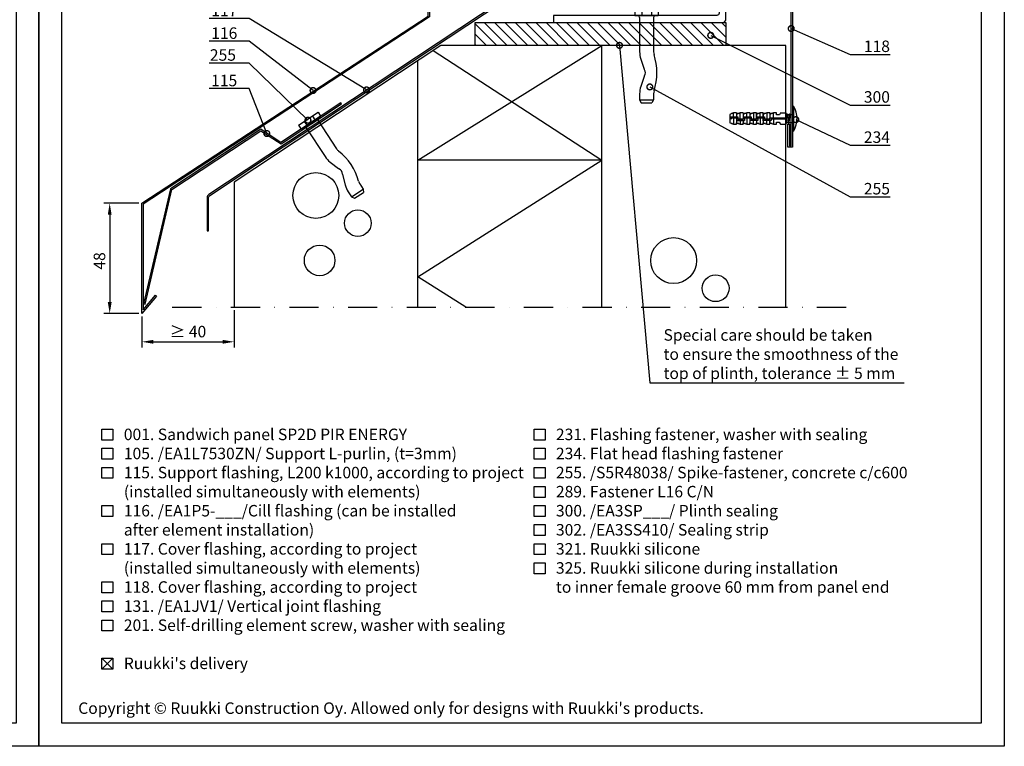
# Model space of a CAD drawing. Units: millimetres. Extents: x -1135 to 2153, y -4777 to 6.
# Drawn here: x 406 to 834, y -967 to -651 of the extents above; entities that cross this region are included whole.
import ezdxf
from ezdxf import colors
from ezdxf.entities.mleader import LeaderData, LeaderLine
from ezdxf.math import Vec2, Vec3

# ---------------------------------------------------------------- set-up
doc = ezdxf.new("R2010")
doc.units = ezdxf.units.MM
doc.linetypes.add('DASHDOT', pattern=[25.4, 12.7, -6.35, 0, -6.35])
doc.layers.get('0').update_dxf_attribs({"color": 1})
for name, color, linetype in [('S-2_EN', 7, 'Continuous'), ('S-ANNOTATION', 7, 'Continuous'), ('S-CONNECTORS', 7, 'Continuous'), ('S-DIMENSION', 7, 'Continuous'), ('S-FACADE', 7, 'Continuous'), ('S-FOUNDATION', 7, 'Continuous'), ('S-MATERIALS', 2, 'Continuous'), ('S-TEXT', 4, 'Continuous'), ('S-TEXT_EN', 4, 'Continuous')]:
    doc.layers.add(name, color=color, linetype=linetype)
doc.styles.add('Ruukki_det', font='arial.ttf')
doc.styles.get("Standard").update_dxf_attribs({"font": 'arial.ttf'})
doc.dimstyles.new('ISO-25', dxfattribs={"dimtxt": 2.5, "dimasz": 2.5, "dimexe": 1.25, "dimexo": 0.625, "dimtad": 1, "dimdec": 0, "dimtxsty": 'Standard', "dimcen": 2.5, "dimadec": 0, "dimazin": 0, "dimtfac": 1, "dimtdec": 0, "dimtmove": 0, "dimatfit": 3, "dimldrblk": 'DOTSMALL', "dimfxl": 1, "dimarcsym": 0})

# ---------------------------------------------------------------- blocks, each defined once
blk = doc.blocks.new('title_block_en')
at = {"linetype": 'Continuous'}
for points in [[(-6, 291), (204, 291), (204, -6), (-6, -6)], [(-1, 286), (199, 286), (199, -1), (-1, -1)]]:
    blk.add_lwpolyline(points, close=True, dxfattribs=at)
blk.add_text("Copyright © Ruukki Construction Oy. Allowed only for designs with Ruukki's products.", height=2.5).set_placement((2.54, 1.05))
for tag, p, height in [('DRAWING_CONTENT_1', (100.8, 276.32), 3), ('DRAWING_CONTENT_2', (100.8, 270.7), 3), ('DRAWING_CONTENT_3', (100.8, 265.08), 3), ('DATE', (12.02, 254.93), 2.5), ('REV_DATE', (62.02, 254.93), 2.5), ('WORK_NR', (101.07, 252.65), 2.5), ('DRAWING_NR', (150, 252.65), 2.5), ('REV', (62.02, 247.93), 2.5), ('SCALE', (12.02, 240.93), 2.5), ('BUILDING', (62.02, 240.93), 2.5), ('FILE_NR', (150.4, 240.92), 2.5)]:
    blk.add_attdef(tag, p, '', height=height)
blk = doc.blocks.new('234_betoni')
for p, q in [((-27.28, 1.8), (-27.28, -1.8)), ((-27.28, 0.82), (-23.83, 0.82)), ((-27.28, 0.82), (-23.83, 0.82)), ((-26.73, 0.28), (-24.38, 0.28)), ((-26.73, 0.28), (-26.73, -0.28)), ((-25.73, 2.5), (-26.51, 2.2)), ((-26.3, 2.2), (-26.51, 2.2)), ((-25.73, 0.84), (-25.73, 2.5)), ((-24.43, 2.5), (-25.73, 2.5)), ((-25.73, 0.28), (-25.73, -2.5)), ((-24.43, 2.5), (-24.43, 1.6)), ((-24.43, 1.6), (-24.43, 0.84)), ((-24.43, 0.28), (-24.43, -1.6)), ((-23.4, 2.2), (-24.41, 2.2)), ((-23.4, 2.2), (-24.41, 2.2)), ((-24.41, 2.2), (-24.38, 1.8)), ((-24.38, 1.8), (-24.38, 0.84)), ((-24.38, 0.28), (-24.38, -1.8)), ((-23.83, 0.82), (-23.83, -0.28)), ((-22.83, 2.5), (-23.61, 2.2)), ((-22.83, -0.28), (-22.83, 2.5)), ((-21.53, 2.5), (-22.83, 2.5)), ((-21.53, 2.5), (-21.53, 1.6)), ((-21.53, 1.6), (-21.53, -0.28)), ((-20.5, 2.2), (-21.51, 2.2)), ((-21.51, 2.2), (-21.48, 1.8)), ((-21.48, 1.8), (-21.48, -0.28)), ((-21.48, 0.82), (-18.03, 0.82)), ((-21.48, 0.82), (-18.03, 0.82)), ((-20.93, 0.28), (-18.58, 0.28)), ((-20.93, 0.28), (-20.93, -0.82)), ((-19.93, 2.5), (-20.71, 2.2)), ((-19.93, 0.84), (-19.93, 2.5)), ((-18.63, 2.5), (-19.93, 2.5)), ((-19.93, 0.28), (-19.93, -2.5)), ((-18.63, 2.5), (-18.63, 1.6)), ((-18.63, 1.6), (-18.63, 0.84)), ((-18.63, 0.28), (-18.63, -1.6)), ((-17.6, 2.2), (-18.61, 2.2)), ((-18.61, 2.2), (-18.58, 1.8)), ((-18.58, 1.8), (-18.58, 0.84)), ((-18.58, 0.28), (-18.58, -1.8)), ((-18.03, 0.82), (-18.03, -0.28)), ((-17.03, 2.5), (-17.81, 2.2)), ((-17.03, 2.5), (-17.03, -0.28)), ((-15.73, 2.5), (-17.03, 2.5)), ((-15.71, 2.2), (-15.73, 2.5)), ((-15.73, -0.28), (-15.73, 2.5)), ((-15.71, 2.2), (-15.68, 1.8)), ((-14.7, 2.2), (-15.71, 2.2)), ((-15.68, 1.8), (-15.68, -0.28)), ((-15.68, 0.82), (-12.23, 0.82)), ((-15.68, 0.82), (-12.23, 0.82)), ((-15.13, 0.28), (-12.78, 0.28)), ((-15.13, 0.28), (-15.13, -0.82)), ((-14.13, 2.5), (-14.91, 2.2)), ((-14.13, 0.82), (-14.13, 2.5)), ((-12.83, 2.5), (-14.13, 2.5)), ((-14.13, 0.28), (-14.13, -2.5)), ((-12.83, 0.82), (-12.83, 2.5)), ((-12.81, 2.2), (-12.83, 2.5)), ((-12.83, -1), (-12.83, 0.28)), ((-12.81, 2.2), (-12.78, 1.8)), ((-11.8, 2.2), (-12.81, 2.2)), ((-12.78, 1.8), (-12.78, 0.82)), ((-12.78, 0.28), (-12.78, -1.8)), ((-12.23, 0.82), (-12.23, -0.28)), ((-11.23, 2.5), (-12.01, 2.2)), ((-11.23, 2.5), (-11.23, -0.28)), ((-9.93, 2.5), (-11.23, 2.5)), ((-9.93, 2.5), (-9.93, 0.3)), ((-9.91, 2.2), (-9.93, 2.5)), ((-9.93, -0.28), (-9.93, 0.3)), ((-9.91, 2.2), (-9.88, 1.8)), ((-8.9, 2.2), (-9.91, 2.2)), ((-9.88, 1.8), (-9.88, -0.28)), ((-9.88, 0.28), (-3, 0.28)), ((-8.33, 2.5), (-9.11, 2.2)), ((-8.33, 0.3), (-8.33, 2.5)), ((-7.03, 2.5), (-8.33, 2.5)), ((-7.03, 1.6), (-7.03, 2.5)), ((-5.73, 1.6), (-7.03, 1.6)), ((-5.21, 2.5), (-5.73, 1.6)), ((-5.21, 2.5), (-3, 2.5)), ((-3, 1.77), (-2.6, 1.77)), ((-3, 0.28), (-3, -0.28)), ((-2.1, 1.77), (-1.6, 1.77)), ((-1.1, 1.77), (0, 1.77)), ((-27.28, -0.82), (-27.28, -1.8)), ((-26.3, -2.2), (-26.51, -2.2)), ((-26.51, -2.2), (-25.73, -2.5)), ((-25.73, -2.5), (-24.43, -2.5)), ((-24.43, -1.6), (-24.43, -2.5)), ((-24.43, -2.5), (-24.41, -2.2)), ((-23.4, -2.2), (-24.41, -2.2)), ((-23.41, -2.2), (-24.41, -2.2)), ((-24.38, -0.82), (-20.93, -0.82)), ((-20.93, -0.82), (-24.38, -0.82)), ((-21.48, -0.28), (-23.83, -0.28)), ((-23.61, -2.2), (-22.83, -2.5)), ((-22.83, -0.82), (-22.83, -2.5)), ((-22.83, -2.5), (-21.53, -2.5)), ((-21.53, -0.82), (-21.53, -1.6)), ((-21.53, -1.6), (-21.53, -2.5)), ((-21.53, -2.5), (-21.51, -2.2)), ((-20.5, -2.2), (-21.51, -2.2)), ((-21.48, -0.82), (-21.48, -1.8)), ((-20.71, -2.2), (-19.93, -2.5)), ((-19.93, -2.5), (-18.63, -2.5)), ((-18.63, -1.6), (-18.63, -2.5)), ((-18.63, -2.5), (-18.61, -2.2)), ((-17.61, -2.2), (-18.61, -2.2)), ((-15.13, -0.82), (-18.58, -0.82)), ((-15.68, -0.28), (-18.03, -0.28)), ((-17.81, -2.2), (-17.03, -2.5)), ((-17.03, -2.5), (-17.03, -0.82)), ((-17.03, -2.5), (-15.73, -2.5)), ((-15.73, -0.82), (-15.73, -2.5)), ((-15.73, -0.82), (-15.73, -2.5)), ((-15.73, -0.82), (-15.73, -1.8)), ((-15.73, -2.5), (-15.71, -2.2)), ((-14.71, -2.2), (-15.71, -2.2)), ((-15.68, -0.82), (-15.68, -1.8)), ((-14.91, -2.2), (-14.13, -2.5)), ((-14.13, -2.5), (-12.83, -2.5)), ((-12.83, -1), (-12.83, -2.5)), ((-12.83, -2.5), (-12.81, -2.2)), ((-11.81, -2.2), (-12.81, -2.2)), ((-9.33, -0.82), (-12.78, -0.82)), ((-9.88, -0.28), (-12.23, -0.28)), ((-12.01, -2.2), (-11.23, -2.5)), ((-11.23, -2.5), (-11.23, -0.82)), ((-11.23, -2.5), (-9.93, -2.5)), ((-9.93, -2.5), (-9.93, -0.82)), ((-9.93, -2.5), (-9.91, -2.2)), ((-8.91, -2.2), (-9.91, -2.2)), ((-9.88, -0.82), (-9.88, -1.8)), ((-3, -0.28), (-9.33, -0.28)), ((-9.33, -0.28), (-9.33, -0.82)), ((-9.11, -2.2), (-8.33, -2.5)), ((-8.33, -0.3), (-8.33, -2.5)), ((-8.33, -2.5), (-7.03, -2.5)), ((-7.03, -2.5), (-7.03, -1.6)), ((-7.03, -1.6), (-5.73, -1.6)), ((-5.73, -1.6), (-5.62, -1.8)), ((-5.62, -1.8), (-5.21, -2.5)), ((-5.21, -2.5), (-3, -2.5)), ((-3, -1.77), (-2.95, -1.77)), ((-2.45, -1.77), (-1.95, -1.77)), ((-1.45, -1.77), (0, -1.77))]:
    blk.add_line(p, q)
for points in [[(0, -5.27), (0.5, -5.27), (0.5, 5.27), (0, 5.27)], [(-2.75, -2.08), (-2.45, -1.77), (-2.1, 1.77), (-2.3, 2.12), (-2.6, 1.77), (-2.95, -1.77)], [(-1.75, -2.08), (-1.45, -1.77), (-1.1, 1.77), (-1.3, 2.12), (-1.6, 1.77), (-1.95, -1.77)]]:
    blk.add_lwpolyline(points, close=True)
blk.add_lwpolyline([(-3, 2.5), (-3, -2.5)])
for centre, radius, start, end in [((-8.03, 0), 10.03, 328.2527, 31.7473), ((47.71, -181.98), 198.5, 111.8913, 112.1968), ((50.61, -181.98), 198.5, 111.8913, 112.1968), ((50.6, -181.95), 198.46, 111.8913, 112.1968), ((53.51, -181.98), 198.5, 111.8913, 112.1968), ((56.4, -181.95), 198.46, 111.8913, 112.1968), ((59.3, -181.95), 198.46, 111.8913, 112.1968), ((62.2, -181.95), 198.46, 111.8913, 112.1968), ((65.1, -181.95), 198.46, 111.8913, 112.1968), ((48.24, 183.3), 199.92, 247.8043, 248.1076), ((-318.62, 22.65), 295.26, 355.1727, 355.2501), ((51.14, 183.3), 199.92, 247.8043, 248.1076), ((50.72, 182.27), 198.81, 247.8035, 248.1069), ((-315.72, 22.65), 295.26, 355.1727, 355.2501), ((54.04, 183.3), 199.92, 247.8043, 248.1076), ((-312.82, 22.65), 295.26, 355.1727, 355.2501), ((56.52, 182.27), 198.81, 247.8035, 248.1069), ((-315.47, 23.11), 300.82, 355.1738, 355.2493), ((59.42, 182.27), 198.81, 247.8035, 248.1069), ((-312.57, 23.11), 300.82, 355.1738, 355.2493), ((62.32, 182.27), 198.81, 247.8035, 248.1069), ((-309.67, 23.11), 300.82, 355.1738, 355.2493), ((65.22, 182.27), 198.81, 247.8035, 248.1069)]:
    blk.add_arc(centre, radius, start, end)
blk = doc.blocks.new('255')
for p, q in [((-5.08, 2), (5.08, 2)), ((-5.08, 2), (-5.08, 0)), ((-5.08, 0), (5.08, 0)), ((-2.104205, 2), (-2.104205, 0)), ((2.104205, 2), (2.104205, 0)), ((5.08, 2), (5.08, 0)), ((-3.0325, -0.8), (-3.0325, -15.756)), ((3.0325, -0.8), (3.0325, -15.756)), ((-2.510481, -18.955335), (-1.045676, -23.324556)), ((-1.045676, -26.475444), (-2.510481, -30.844665)), ((-3.0325, -34.044), (-3.0325, -36.731273)), ((3.0325, -34.044), (3.0325, -36.731273)), ((-3.0325, -36.731273), (-2.3, -38)), ((-3.0325, -36.731273), (3.0325, -36.731273)), ((-2.3, -38), (2.3, -38)), ((3.0325, -36.731273), (2.3, -38))]:
    blk.add_line(p, q)
for centre, radius, start, end in [((-3.8325, -0.8), 0.8, 0, 90), ((3.8325, -0.8), 0.8, 90, 180), ((7.0325, -15.756), 10.065, 180, 198.534002), ((7.0325, -15.756), 4, 180, 198.509828), ((-20.280465, -24.9), 24.802965, 341.490172, 18.509828), ((-0.097541, -23.006688), 1, 198.534002, 214.066269), ((-2.8975, -24.9), 2.38, 325.933731, 34.066269), ((-0.097541, -26.793312), 1, 145.933731, 161.465998), ((7.0325, -34.044), 10.065, 161.465998, 180), ((7.0325, -34.044), 4, 161.490172, 180)]:
    blk.add_arc(centre, radius, start, end)
blk = doc.blocks.new('EA1L75')
at = {"ltscale": 100}
blk.add_lwpolyline([(-36.75, 0), (36.75, 0, 0.414214), (38.25, 1.5), (38.25, 75), (35.25, 75), (35.25, 4, -0.414214), (34.25, 3), (-36.75, 3)], format="xyb", close=True, dxfattribs=at)
blk = doc.blocks.new('*D88')
at = {"layer": 'DEFPOINTS', "color": 0, "ltscale": 2, "transparency": 16777216}
for p in [(458.72, -730.77), (444.76, -778.77), (458.72, -778.77)]:
    blk.add_point(p, dxfattribs=at)
at = {"layer": 'S-DIMENSION', "color": 0, "lineweight": -2, "ltscale": 2, "transparency": 16777216}
for p, q in [((457.47, -730.77), (442.26, -730.77)), ((444.76, -735.77), (444.76, -773.77)), ((457.47, -778.77), (442.26, -778.77))]:
    blk.add_line(p, q, dxfattribs=at)
at = {"layer": 'S-DIMENSION', "color": 0, "ltscale": 2, "transparency": 16777216}
for points in [[(443.93, -735.77), (445.6, -735.77), (444.76, -730.77)], [(443.93, -773.77), (445.6, -773.77), (444.76, -778.77)]]:
    blk.add_solid(points, dxfattribs=at)
at = {"layer": 'S-DIMENSION', "color": 0, "ltscale": 2, "transparency": 16777216, "insert": (440.96, -755.85), "char_height": 5, "attachment_point": 5, "rotation": 90}
blk.add_mtext('48', dxfattribs=at)
blk = doc.blocks.new('_DotSmall')
at = {"color": 0, "linetype": 'ByBlock', "const_width": 0.5}
blk.add_lwpolyline([(-0.0625, 0, 1), (0.0625, 0, 1)], format="xyb", close=True, dxfattribs=at)
blk = doc.blocks.new('*D90')
at = {"layer": 'DEFPOINTS', "color": 0, "ltscale": 2, "transparency": 16777216}
for p in [(458.72, -778.77), (498.88, -776.01), (498.88, -791.03)]:
    blk.add_point(p, dxfattribs=at)
at = {"layer": 'S-DIMENSION', "color": 0, "lineweight": -2, "ltscale": 2, "transparency": 16777216}
for p, q in [((498.88, -777.26), (498.88, -793.53)), ((458.72, -780.02), (458.72, -793.53)), ((463.72, -791.03), (493.88, -791.03))]:
    blk.add_line(p, q, dxfattribs=at)
at = {"layer": 'S-DIMENSION', "color": 0, "ltscale": 2, "transparency": 16777216}
for points in [[(463.72, -790.2), (463.72, -791.87), (458.72, -791.03)], [(493.88, -790.2), (493.88, -791.87), (498.88, -791.03)]]:
    blk.add_solid(points, dxfattribs=at)
at = {"layer": 'S-DIMENSION', "color": 0, "ltscale": 2, "transparency": 16777216, "insert": (478.8, -787.23), "char_height": 5, "attachment_point": 5}
blk.add_mtext('≥ 40', dxfattribs=at)

msp = doc.modelspace()

# ---------------------------------------------------------------- hatches: boundary and pattern name
at = {"layer": 'S-MATERIALS'}
h = msp.add_hatch(dxfattribs=at)
h.set_pattern_fill('ANSI31', color=256, angle=90, style=0)
h.set_pattern_definition([(135, (738.882, -662.076), (-2.245064, -2.245064), [])])
h.paths.add_polyline_path([(712.88, -662.08), (603.79, -662.08), (603.79, -652.08), (712.88, -652.08)])

# ---------------------------------------------------------------- linework, layer by layer
at = {"layer": 'S-ANNOTATION', "linetype": 'DASHDOT'}
msp.add_lwpolyline([(471.98, -776.01), (768.81, -776.01)], dxfattribs=at)
at = {"layer": 'S-FACADE'}
for points in [[(709.88, -542.83), (709.88, -567.83), (741.88, -580.8), (741.88, -706.42), (739.88, -706.42), (739.88, -696.42), (740.48, -696.42), (740.48, -705.82), (741.28, -705.82), (741.28, -581.2), (709.28, -568.23), (709.28, -543.43), (708.48, -543.43), (708.48, -552.83), (707.88, -552.83), (707.88, -542.83)], [(459.32, -731.12), (459.32, -777.12), (464.69, -770.72), (465.15, -771.11), (458.72, -778.77), (458.72, -730.77), (583.28, -649.36), (583.28, -624.71), (583.88, -624.71), (583.88, -649.71)], [(460.13, -774.62), (471.77, -724.84), (510.56, -699.19), (519.3, -704.94), (545.61, -687.55), (545.28, -687.05), (519.28, -704.26), (510.54, -698.51), (471.24, -724.45), (459.54, -774.48)]]:
    msp.add_lwpolyline(points, close=True, dxfattribs=at)
msp.add_lwpolyline([(615.89, -643.02), (615.57, -642.54), (504.12, -716.19), (487.84, -726.95, 0.251791), (487.16, -728.21), (487.16, -742.72), (487.76, -742.72), (487.76, -728.21, -0.251791), (488.17, -727.46), (504.45, -716.69)], format="xyb", close=True, dxfattribs=at)
at = {"layer": 'S-FOUNDATION'}
for p, q in [((658.88, -776.01), (658.88, -662.08)), ((578.88, -776.01), (578.88, -668.69))]:
    msp.add_line(p, q, dxfattribs=at)
for points in [[(738.88, -776.01), (738.88, -662.08), (723.88, -662.08), (588.88, -662.08), (498.88, -721.58), (498.88, -776.01)], [(658.88, -712.08), (578.88, -712.08)]]:
    msp.add_lwpolyline(points, dxfattribs=at)
at = {"layer": 'S-MATERIALS'}
for p, q in [((578.88, -712.08), (658.88, -662.08)), ((585.45, -664.34), (658.88, -712.08))]:
    msp.add_line(p, q, dxfattribs=at)
at = {"layer": 'S-MATERIALS', "linetype": 'Continuous'}
for p, q in [((578.88, -762.78), (658.88, -712.08)), ((599.73, -776.01), (578.88, -762.78))]:
    msp.add_line(p, q, dxfattribs=at)
at = {"layer": 'S-MATERIALS', "color": 0}
msp.add_lwpolyline([(712.88, -662.08), (603.79, -662.08), (603.79, -652.08), (712.88, -652.08)], close=True, dxfattribs=at)
at = {"layer": 'S-MATERIALS', "ltscale": 2}
for centre, radius in [((534.44, -727.37), 9.97), ((552.73, -739.42), 5.82), ((536.1, -755.62), 6.65), ((690.11, -755.69), 9.97), ((708.4, -767.74), 5.82)]:
    msp.add_circle(centre, radius, dxfattribs=at)
at = {"layer": 'S-TEXT'}
for points in [[(441.41, -833.81), (441.41, -829.06), (446.16, -829.06), (446.16, -833.81), (441.41, -833.81)], [(629.41, -833.81), (629.41, -829.06), (634.16, -829.06), (634.16, -833.81), (629.41, -833.81)], [(441.41, -842.11), (441.41, -837.36), (446.16, -837.36), (446.16, -842.11), (441.41, -842.11)], [(629.41, -842.11), (629.41, -837.36), (634.16, -837.36), (634.16, -842.11), (629.41, -842.11)], [(441.41, -850.41), (441.41, -845.66), (446.16, -845.66), (446.16, -850.41), (441.41, -850.41)], [(629.41, -850.41), (629.41, -845.66), (634.16, -845.66), (634.16, -850.41), (629.41, -850.41)], [(629.41, -858.71), (629.41, -853.96), (634.16, -853.96), (634.16, -858.71), (629.41, -858.71)], [(441.41, -867.01), (441.41, -862.26), (446.16, -862.26), (446.16, -867.01), (441.41, -867.01)], [(629.41, -867.01), (629.41, -862.26), (634.16, -862.26), (634.16, -867.01), (629.41, -867.01)], [(629.41, -875.31), (629.41, -870.56), (634.16, -870.56), (634.16, -875.31), (629.41, -875.31)], [(441.41, -883.61), (441.41, -878.86), (446.16, -878.86), (446.16, -883.61), (441.41, -883.61)], [(629.41, -883.61), (629.41, -878.86), (634.16, -878.86), (634.16, -883.61), (629.41, -883.61)], [(629.41, -891.91), (629.41, -887.16), (634.16, -887.16), (634.16, -891.91), (629.41, -891.91)], [(441.41, -900.21), (441.41, -895.46), (446.16, -895.46), (446.16, -900.21), (441.41, -900.21)], [(441.41, -908.51), (441.41, -903.76), (446.16, -903.76), (446.16, -908.51), (441.41, -908.51)], [(441.41, -916.81), (441.41, -912.06), (446.16, -912.06), (446.16, -916.81), (441.41, -916.81)], [(441.41, -933.41), (441.41, -928.66), (446.16, -928.66), (446.16, -933.41), (441.41, -933.41)], [(441.41, -933.41), (446.16, -928.66)], [(441.41, -928.66), (446.16, -933.41)]]:
    msp.add_lwpolyline(points, dxfattribs=at)

# ---------------------------------------------------------------- block references
at = {"layer": 'S-2_EN', "xscale": 2, "yscale": 2, "zscale": 2}
for p in [(6, -955), (426, -955)]:
    msp.add_blockref('title_block_en', p, dxfattribs=at)
at = {"layer": 'S-CONNECTORS'}
for name, p in [('255', (678.36, -649.08)), ('234_betoni', (741.88, -693.92))]:
    msp.add_blockref(name, p, dxfattribs=at)
at = {"layer": 'S-CONNECTORS', "rotation": 33.51169231808006}
msp.add_blockref('255', (532.28, -695.66), dxfattribs=at)
at = {"layer": 'S-FACADE', "ltscale": 2}
msp.add_blockref('EA1L75', (674.63, -652.08), dxfattribs=at)

# ---------------------------------------------------------------- texts
at = {"layer": 'S-TEXT', "ltscale": 2, "style": 'Ruukki_det'}
msp.add_text('001. Sandwich panel SP2D PIR ENERGY', height=5, dxfattribs=at).set_placement((450.91, -833.81))
at = {"layer": 'S-TEXT_EN', "ltscale": 2, "style": 'Ruukki_det'}
for s, p in [('231. Flashing fastener, washer with sealing', (638.91, -833.81)), ('105. /EA1L7530ZN/ Support L-purlin, (t=3mm)', (450.91, -842.11)), ('234. Flat head flashing fastener', (638.91, -842.11)), ('115. Support flashing, L200 k1000, according to project', (450.91, -850.41)), ('255. /S5R48038/ Spike-fastener, concrete c/c600', (638.91, -850.41)), ('(installed simultaneously with elements)', (450.91, -858.71)), ('289. Fastener L16 C/N', (638.91, -858.71)), ('116. /EA1P5-___/Cill flashing (can be installed', (450.91, -867.01)), ('300. /EA3SP___/ Plinth sealing', (638.91, -867.01)), ('after element installation) ', (450.91, -875.31)), ('302. /EA3SS410/ Sealing strip', (638.91, -875.31)), ('117. Cover flashing, according to project', (450.91, -883.61)), ('321. Ruukki silicone', (638.91, -883.61)), ('(installed simultaneously with elements)', (450.91, -891.91)), ('325. Ruukki silicone during installation', (638.91, -891.91)), ('118. Cover flashing, according to project', (450.91, -900.21)), ('to inner female groove 60 mm from panel end', (638.91, -900.21)), ('131. /EA1JV1/ Vertical joint flashing', (450.91, -908.51)), ('201. Self-drilling element screw, washer with sealing', (450.91, -916.81)), ("Ruukki's delivery", (450.91, -933.41))]:
    msp.add_text(s, height=5, dxfattribs=at).set_placement(p)

# ---------------------------------------------------------------- dimensions: what is measured, and where the dimension line sits
at = {"layer": 'S-DIMENSION', "ltscale": 2}
dim = msp.add_linear_dim(base=(444.76, -778.77), p1=(458.72, -730.77), p2=(458.72, -778.77), angle=90, dimstyle='ISO-25', override={"dimscale": 2}, dxfattribs=at)
dim.commit()
dim.dimension.update_dxf_attribs({"geometry": '*D88', "text_midpoint": (444.76, -755.85), "dimtype": 160})
dim = msp.add_linear_dim(base=(498.88, -791.03), p1=(458.72, -778.77), p2=(498.88, -776.01), text='≥ <>', dimstyle='ISO-25', override={"dimscale": 2}, dxfattribs=at)
dim.commit()
dim.dimension.update_dxf_attribs({"geometry": '*D90', "text_midpoint": (478.8, -787.23)})

# ---------------------------------------------------------------- leaders
at = {"layer": 'S-TEXT'}
ml = msp.add_multileader_mtext('Standard', dxfattribs=at)
ml.set_content('117', color=256, style='Ruukki_det')
ml.set_leader_properties(color=256, linetype='ByLayer', lineweight=-1)
ml.set_arrow_properties(name='DOTSMALL')
ml.build(insert=Vec2(0, 0))
ml.multileader.update_dxf_attribs({"text_left_attachment_type": 5, "text_right_attachment_type": 5, "dogleg_length": 1, "arrow_head_size": 5, "scale": 2})
ctx = ml.context
ctx.base_point, ctx.scale, ctx.char_height, ctx.arrow_head_size, ctx.landing_gap_size, ctx.plane_origin = Vec3(484.93, -650.39), 2, 5, 5, 4, Vec3(556.51, -681.44)
ctx.left_attachment, ctx.right_attachment = 5, 5
notes = []
notes.append((ctx, [(0, (1, 1, 0), (505.51, -650.39), (-1, 0), 2, [(0, [(556.51, -681.44)], 0, [])])]))
ctx.mtext.insert, ctx.mtext.flow_direction = Vec3(488.93, -644.37), 5
ml = msp.add_multileader_mtext('Standard', dxfattribs=at)
ml.set_content('116', color=256, style='Ruukki_det')
ml.set_leader_properties(color=256, linetype='ByLayer', lineweight=-1)
ml.set_arrow_properties(name='DOTSMALL')
ml.build(insert=Vec2(0, 0))
ml.multileader.update_dxf_attribs({"text_left_attachment_type": 5, "text_right_attachment_type": 5, "dogleg_length": 1, "arrow_head_size": 5, "scale": 2})
ctx = ml.context
ctx.base_point, ctx.scale, ctx.char_height, ctx.arrow_head_size, ctx.landing_gap_size, ctx.plane_origin = Vec3(484.93, -660.27), 2, 5, 5, 4, Vec3(533.24, -681.71)
ctx.left_attachment, ctx.right_attachment = 5, 5
notes.append((ctx, [(0, (1, 1, 0), (505.51, -660.27), (-1, 0), 2, [(0, [(533.24, -681.71)], 0, [])])]))
ctx.mtext.insert, ctx.mtext.flow_direction = Vec3(488.93, -654.25), 5
ml = msp.add_multileader_mtext('Standard', dxfattribs=at)
ml.set_content('118', color=256, style='Ruukki_det')
ml.set_leader_properties(color=256, linetype='ByLayer', lineweight=-1)
ml.set_arrow_properties(name='DOTSMALL')
ml.build(insert=Vec2(0, 0))
ml.multileader.update_dxf_attribs({"text_left_attachment_type": 5, "text_right_attachment_type": 5, "dogleg_length": 1, "arrow_head_size": 5, "scale": 2})
ctx = ml.context
ctx.base_point, ctx.scale, ctx.char_height, ctx.arrow_head_size, ctx.landing_gap_size, ctx.plane_origin = Vec3(768.89, -665.99), 2, 5, 5, 4, Vec3(764.47, -654.75)
ctx.left_attachment, ctx.right_attachment = 5, 5
notes.append((ctx, [(0, (1, 1, 0), (766.89, -665.99), (1, 0), 2, [(0, [(741.28, -654.75)], 0, [])])]))
ctx.mtext.insert, ctx.mtext.flow_direction = Vec3(772.89, -659.97), 5
ml = msp.add_multileader_mtext('Standard', dxfattribs=at)
ml.set_content('30{\\fArial|b0|i0|c186|p34;0}', color=256, style='Ruukki_det')
ml.set_leader_properties(color=256, linetype='ByLayer', lineweight=-1)
ml.set_arrow_properties(name='DOTSMALL')
ml.build(insert=Vec2(0, 0))
ml.multileader.update_dxf_attribs({"text_left_attachment_type": 5, "text_right_attachment_type": 5, "dogleg_length": 1, "arrow_head_size": 5, "scale": 2})
ctx = ml.context
ctx.base_point, ctx.scale, ctx.char_height, ctx.arrow_head_size, ctx.landing_gap_size, ctx.plane_origin = Vec3(768.89, -688.02), 2, 5, 5, 4, Vec3(659.02, -655.3)
ctx.left_attachment, ctx.right_attachment = 5, 5
notes.append((ctx, [(0, (1, 1, 0), (766.89, -688.02), (1, 0), 2, [(0, [(706.26, -657.73)], 0, [])])]))
ctx.mtext.insert, ctx.mtext.flow_direction = Vec3(772.89, -682), 5
ml = msp.add_multileader_mtext('Standard', dxfattribs=at)
ml.set_content('255', color=256, style='Ruukki_det')
ml.set_leader_properties(color=256, linetype='ByLayer', lineweight=-1)
ml.set_arrow_properties(name='DOTSMALL')
ml.build(insert=Vec2(0, 0))
ml.multileader.update_dxf_attribs({"text_left_attachment_type": 5, "text_right_attachment_type": 5, "dogleg_length": 1, "arrow_head_size": 5, "scale": 2})
ctx = ml.context
ctx.base_point, ctx.scale, ctx.char_height, ctx.arrow_head_size, ctx.landing_gap_size, ctx.plane_origin = Vec3(484.34, -669.78), 2, 5, 5, 4, Vec3(543.81, -694.4)
ctx.left_attachment, ctx.right_attachment = 5, 5
notes.append((ctx, [(0, (1, 1, 0), (505.51, -669.78), (-1, 0), 2, [(0, [(531.03, -694.63)], 0, [])])]))
ctx.mtext.insert, ctx.mtext.flow_direction = Vec3(488.34, -663.76), 5
ml = msp.add_multileader_mtext('Standard', dxfattribs=at)
ml.set_content('115', color=256, style='Ruukki_det')
ml.set_leader_properties(color=256, linetype='ByLayer', lineweight=-1)
ml.set_arrow_properties(name='DOTSMALL')
ml.build(insert=Vec2(0, 0))
ml.multileader.update_dxf_attribs({"text_left_attachment_type": 5, "text_right_attachment_type": 5, "dogleg_length": 1, "arrow_head_size": 5, "scale": 2})
ctx = ml.context
ctx.base_point, ctx.scale, ctx.char_height, ctx.arrow_head_size, ctx.landing_gap_size, ctx.plane_origin = Vec3(484.89, -680.88), 2, 5, 5, 4, Vec3(513.13, -700.42)
ctx.left_attachment, ctx.right_attachment = 5, 5
notes.append((ctx, [(0, (1, 1, 0), (505.51, -680.88), (-1, 0), 2, [(0, [(513.13, -700.42)], 0, [])])]))
ctx.mtext.insert, ctx.mtext.flow_direction = Vec3(488.89, -674.86), 5
ml = msp.add_multileader_mtext('Standard', dxfattribs=at)
ml.set_content('255', color=256, style='Ruukki_det')
ml.set_leader_properties(color=256, linetype='ByLayer', lineweight=-1)
ml.set_arrow_properties(name='DOTSMALL')
ml.build(insert=Vec2(0, 0))
ml.multileader.update_dxf_attribs({"text_left_attachment_type": 5, "text_right_attachment_type": 5, "dogleg_length": 1, "arrow_head_size": 5, "scale": 2})
ctx = ml.context
ctx.base_point, ctx.scale, ctx.char_height, ctx.arrow_head_size, ctx.landing_gap_size, ctx.plane_origin = Vec3(768.89, -727.94), 2, 5, 5, 4, Vec3(706.62, -670.44)
ctx.left_attachment, ctx.right_attachment = 5, 5
notes.append((ctx, [(0, (1, 1, 0), (766.89, -727.94), (1, 0), 2, [(0, [(679.77, -680.15)], 0, [])])]))
ctx.mtext.insert, ctx.mtext.flow_direction = Vec3(772.89, -721.92), 5
ml = msp.add_multileader_mtext('Standard', dxfattribs=at)
ml.set_content('234', color=256, style='Ruukki_det')
ml.set_leader_properties(color=256, linetype='ByLayer', lineweight=-1)
ml.set_arrow_properties(name='DOTSMALL')
ml.build(insert=Vec2(0, 0))
ml.multileader.update_dxf_attribs({"text_left_attachment_type": 5, "text_right_attachment_type": 5, "dogleg_length": 1, "arrow_head_size": 5, "scale": 2})
ctx = ml.context
ctx.base_point, ctx.scale, ctx.char_height, ctx.arrow_head_size, ctx.landing_gap_size, ctx.plane_origin = Vec3(768.89, -705.52), 2, 5, 5, 4, Vec3(743.3, -694.38)
ctx.left_attachment, ctx.right_attachment = 5, 5
notes.append((ctx, [(0, (1, 1, 0), (766.89, -705.52), (1, 0), 2, [(0, [(743.3, -694.38)], 0, [])])]))
ctx.mtext.insert, ctx.mtext.flow_direction = Vec3(772.89, -699.5), 5
at = {"layer": 'S-TEXT_EN'}
ml = msp.add_multileader_mtext('Standard', dxfattribs=at)
ml.set_content('Special care should be taken \\Pto ensure the smoothness of the \\Ptop of plinth, tolerance %%P 5 mm', color=256, style='Ruukki_det')
ml.set_leader_properties(color=256, linetype='ByLayer', lineweight=-1)
ml.set_arrow_properties(name='DOTSMALL')
ml.build(insert=Vec2(0, 0))
ml.multileader.update_dxf_attribs({"text_left_attachment_type": 5, "text_right_attachment_type": 5, "dogleg_length": 1, "arrow_head_size": 5, "scale": 2})
ctx = ml.context
ctx.base_point, ctx.scale, ctx.char_height, ctx.arrow_head_size, ctx.landing_gap_size, ctx.plane_origin = Vec3(681.73, -808.86), 2, 5, 5, 4, Vec3(574.8, -581.92)
ctx.left_attachment, ctx.right_attachment = 5, 5
notes.append((ctx, [(0, (1, 1, 0), (679.73, -808.86), (1, 0), 2, [(0, [(666.57, -662.08)], 0, [])])]))
ctx.mtext.insert, ctx.mtext.flow_direction = Vec3(685.73, -785.55), 5
for ctx, leaders in notes:
    for number, flags, end, landing, length, lines in leaders:
        leader = LeaderData()
        leader.index, (leader.has_last_leader_line, leader.has_dogleg_vector, leader.attachment_direction) = number, flags
        leader.last_leader_point, leader.dogleg_vector, leader.dogleg_length = Vec3(end), Vec3(landing), length
        for number, points, colour, breaks in lines:
            line = LeaderLine()
            line.index, line.vertices, line.color, line.breaks = number, Vec3.list(points), colors.encode_raw_color(colour), breaks
            leader.lines.append(line)
        ctx.leaders.append(leader)

doc.saveas('drawing.dxf')
